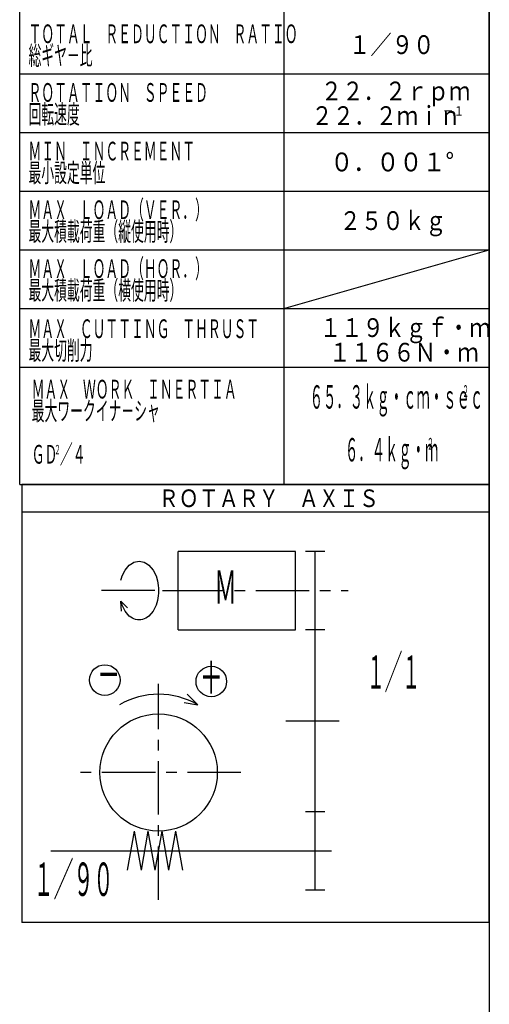
# Model space of a CAD drawing. Units: millimetres. Extents: x 3 to 587, y -2 to 405.
# Drawn here: x 499 to 579, y 96 to 264 of the extents above; entities that cross this region are included whole.
import ezdxf

# ---------------------------------------------------------------- set-up
doc = ezdxf.new("R2010")
doc.units = ezdxf.units.MM
doc.header["$LTSCALE"] = 7.274861
doc.linetypes.add('CENTER', pattern=[2, 1.25, -0.25, 0.25, -0.25])
for name, color, linetype in [('001', 7, 'Continuous'), ('002', 7, 'Continuous'), ('003', 7, 'Continuous'), ('020', 7, 'Continuous')]:
    doc.layers.add(name, color=color, linetype=linetype)
doc.styles.get("Standard").update_dxf_attribs({"font": 'TXT', "bigfont": 'BIGFONT'})

# ---------------------------------------------------------------- blocks, each defined once
blk = doc.blocks.new('ETC-5')
at = {"layer": '002', "color": 2, "lineweight": 30}
blk.add_lwpolyline([(516.212067, 168.716533), (516.317667, 169.069333), (516.4466, 169.4144), (516.948267, 170.393133), (517.666667, 171.244533), (517.9202, 171.443367), (518.1933, 171.612833), (518.4671, 171.742433), (518.7545, 171.838433), (519.0415, 171.895167), (519.333333, 171.9144), (519.625167, 171.8951), (519.912167, 171.838433), (520.199567, 171.7426), (520.4734, 171.612833), (520.7465, 171.442733), (521, 171.244533), (521.7184, 170.4088), (522.2201, 169.4144), (522.470067, 168.608933), (522.616033, 167.782633), (522.653967, 167.349333), (522.666667, 166.9144), (522.653967, 166.479467), (522.616033, 166.046167), (522.470067, 165.219833), (522.2201, 164.4144), (521.7184, 163.42), (521, 162.584267), (520.7465, 162.386067), (520.4734, 162.215933), (520.199567, 162.0862), (519.912167, 161.990367), (519.625167, 161.9337), (519.333333, 161.9144), (519.0415, 161.933633), (518.7545, 161.990367), (518.4671, 162.086367), (518.1933, 162.215933), (517.9202, 162.385433), (517.666667, 162.584267), (516.948267, 163.4357), (516.4466, 164.4144), (516.317667, 164.759467), (516.212067, 165.112267)], dxfattribs=at)

msp = doc.modelspace()

# ---------------------------------------------------------------- linework, layer by layer
at = {"layer": '001', "color": 2, "lineweight": 30}
for p, q in [((544, 215), (579, 225)), ((499.362432, 185), (499.362432, 110.333333)), ((579, 185), (499.362432, 185))]:
    msp.add_line(p, q, dxfattribs=at)
at = {"layer": '002', "color": 2, "lineweight": 30}
for p, q in [((579, 110.333333), (579, 185)), ((499.362432, 180.333333), (579, 180.333333)), ((546, 173.581067), (526, 173.581067)), ((526, 160.247733), (526, 173.581067)), ((546, 160.247733), (546, 173.581067)), ((551, 173.581067), (547.666667, 173.581067)), ((551, 173.581067), (547.666667, 173.581067)), ((549.333333, 115.9144), (549.333333, 173.581067)), ((523.333333, 166.9144), (524.666667, 166.9144)), ((517.3359, 163.9884), (516.212067, 165.112267)), ((516.3597, 163.4248), (516.212067, 165.112267)), ((526, 160.247733), (546, 160.247733)), ((551, 160.247733), (547.666667, 160.247733)), ((527.018, 147.869667), (529.333333, 147.4614)), ((527.5269, 149.267833), (529.333333, 147.4614)), ((547.666667, 129.247733), (551, 129.247733)), ((517.376833, 119.247733), (518.552333, 125.9144)), ((519.7279, 119.247733), (518.552333, 125.9144)), ((519.7279, 119.247733), (520.903367, 125.9144)), ((522.0789, 119.247733), (520.903367, 125.9144)), ((522.0789, 119.247733), (523.2544, 125.9144)), ((524.429933, 119.247733), (523.2544, 125.9144)), ((524.429933, 119.247733), (525.605433, 125.9144)), ((526.780967, 119.247733), (525.605433, 125.9144)), ((504.316533, 122.581067), (552.1265, 122.581067)), ((547.666667, 115.9144), (551, 115.9144)), ((579, 110.333333), (499.362432, 110.333333))]:
    msp.add_line(p, q, dxfattribs=at)
at = {"layer": '002', "color": 2, "linetype": 'CENTER', "lineweight": 30}
for p, q in [((522, 166.9144), (512.666667, 166.9144)), ((524.666667, 166.9144), (554.9772, 166.9144)), ((522.666667, 114.181733), (522.666667, 151.0236)), ((544.333333, 144.747733), (554.333333, 144.747733)), ((536.658567, 135.9144), (508.535033, 135.9144))]:
    msp.add_line(p, q, dxfattribs=at)
at = {"layer": '002', "color": 2, "lineweight": 30}
for centre, radius in [((513.498933, 151.6693), 2.6063), ((531.6422, 151.4241), 2.6063), ((522.666667, 135.9144), 10)]:
    msp.add_circle(centre, radius, dxfattribs=at)
msp.add_arc((522.666667, 135.9144), 13.333333, 59.999988, 120.000012, dxfattribs=at)
at = {"layer": '020', "color": 2, "lineweight": 30}
for p, q in [((499, 185), (499, 405)), ((579, 185), (579, 405)), ((544, 395), (544, 185)), ((499, 255), (579, 255)), ((499, 245), (579, 245)), ((499, 235), (579, 235)), ((499, 225), (579, 225)), ((499, 215), (579, 215)), ((499, 205), (579, 205)), ((499, 185), (579, 185))]:
    msp.add_line(p, q, dxfattribs=at)
at = {"layer": '020', "lineweight": 30}
msp.add_line((579, 405), (579, 5), dxfattribs=at)

# ---------------------------------------------------------------- block references
at = {"layer": '002', "color": 0, "linetype": 'ByBlock', "lineweight": -2}
msp.add_blockref('ETC-5', (0, 0), dxfattribs=at)

# ---------------------------------------------------------------- texts
at = {"layer": '001', "color": 2, "lineweight": 9, "width": 0.833333}
msp.add_text('ＲＯＴＡＲＹ\u3000ＡＸＩＳ', height=3, dxfattribs=at).set_placement((522.681216, 181.166667))
at = {"layer": '002', "color": 2, "lineweight": 30}
for s, width, p in [('Ｍ', 0.5, (532.126367, 164.666567)), ('１／１', 0.388889, (558.1511, 150.2)), ('＋', 0.5, (529.6904, 149.269367)), ('－', 0.5, (512.2138, 149.725433)), ('１／９０', 0.4375, (501.373333, 114.866667))]:
    msp.add_text(s, height=5.6889, dxfattribs=dict(at, width=width)).set_placement(p)
at = {"layer": '003', "color": 2, "lineweight": 9}
for s, height, width, p in [('ＴＯＴＡＬ\u3000ＲＥＤＵＣＴＩＯＮ\u3000ＲＡＴＩＯ', 3.2, 0.5, (500.5, 260.25)), ('１／９０', 3.2, 0.833333, (555.1, 258.4)), ('総ギヤ－比', 3.2, 0.5, (500.5, 256.55)), ('ＲＯＴＡＴＩＯＮ\u3000ＳＰＥＥＤ', 3.2, 0.5, (500.5, 250.25)), ('２２．２ｒｐｍ', 3.2, 0.833333, (550.3, 250.5)), ('回転速度', 3.2, 0.5, (500.5, 246.55)), ('２２．２ｍｉｎ', 3.2, 0.833333, (548.7, 246.3)), ('－１', 1.6, 0.833333, (571.1, 247.9)), ('ＭＩＮ\u3000ＩＮＣＲＥＭＥＮＴ', 3.2, 0.5, (500.5, 240.25)), ('０．００１%%d', 3.2, 0.9, (551.9, 238.4)), ('最小設定単位', 3.2, 0.5, (500.5, 236.55)), ('ＭＡＸ\u3000ＬＯＡＤ（ＶＥＲ．）', 3.2, 0.5, (500.5, 230.25)), ('２５０ｋｇ', 3.2, 0.833333, (553.5, 228.4)), ('最大積載荷重（縦使用時）', 3.2, 0.5, (500.5, 226.55)), ('ＭＡＸ\u3000ＬＯＡＤ（ＨＯＲ．）', 3.2, 0.5, (500.5, 220.218898)), ('最大積載荷重（横使用時）', 3.2, 0.5, (500.5, 216.518898)), ('ＭＡＸ\u3000ＣＵＴＴＩＮＧ\u3000ＴＨＲＵＳＴ', 3.2, 0.5, (500.5, 209.968121)), ('１１９ｋｇｆ・ｍ', 3.2, 0.833333, (550.129473, 210.164204)), ('最大切削力', 3.2, 0.5, (500.5, 206.268121)), ('１１６６Ｎ・ｍ', 3.2, 0.833333, (551.729473, 205.964204)), ('ＭＡＸ\u3000ＷＯＲＫ\u3000ＩＮＥＲＴＩＡ', 3.2, 0.5, (501.045793, 199.661714)), ('６５．３ｋｇ・ｃｍ・ｓｅｃ', 4, 0.416667, (548.404174, 197.940253)), ('２', 2, 0.416667, (574.404174, 199.940253)), ('最大ワークイナ－シャ', 3.2, 0.5, (501.045793, 195.961714)), ('６．４ｋｇ・ｍ', 4, 0.416667, (554.404174, 188.940253)), ('ＧＤ', 3.2, 0.5, (501.045793, 188.561714)), ('２', 1.6, 0.5, (504.885793, 190.161714)), ('／４', 3.2, 0.5, (505.845793, 188.561714)), ('２', 2, 0.416667, (568.404174, 190.940253))]:
    msp.add_text(s, height=height, dxfattribs=dict(at, width=width)).set_placement(p)

doc.saveas('drawing.dxf')
